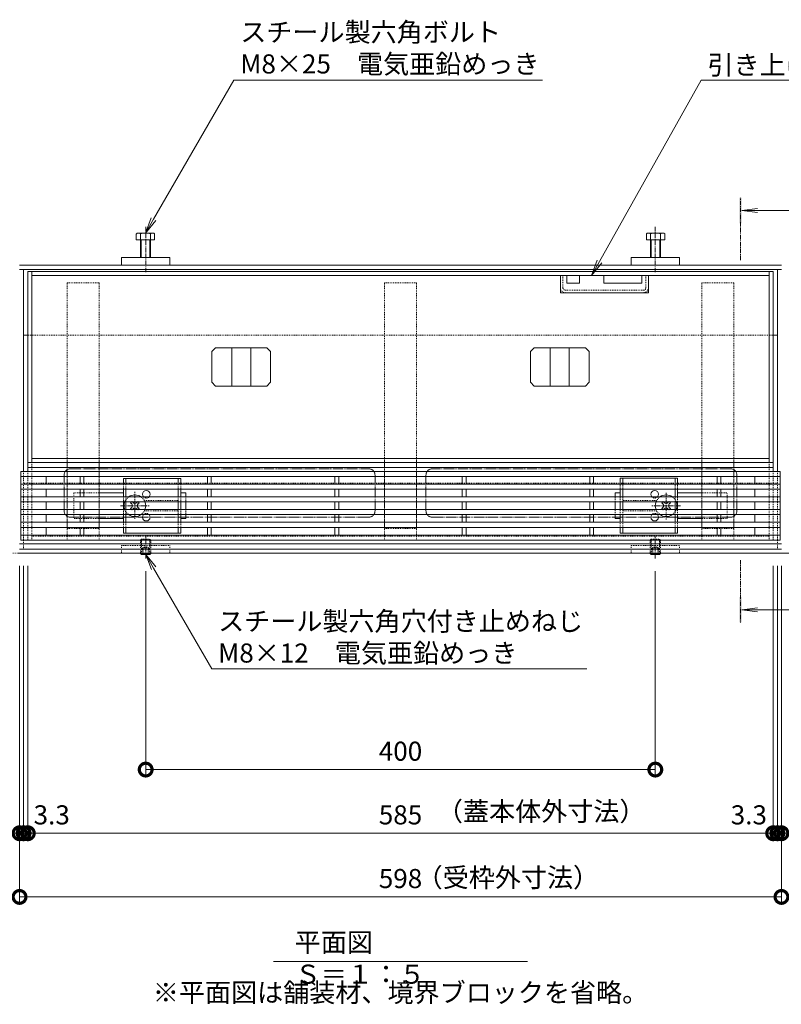
# Model space of a CAD drawing. Extents: x -63 to 3726, y 23 to 1907.
# Drawn here: x 402 to 1000, y 1060 to 1833 of the extents above; entities that cross this region are included whole.
import ezdxf
from ezdxf import colors
from ezdxf.entities.mleader import LeaderData, LeaderLine
from ezdxf.math import Vec2, Vec3

# ---------------------------------------------------------------- set-up
doc = ezdxf.new("R2010")
doc.units = 0
doc.header["$LTSCALE"] = 0.8
for name, pattern in [('2点鎖線（その他）', [13.546667, 10.16, -0.846667, 0.423333, -0.846667, 0.423333, -0.846667]), ('2点鎖線（平面）', [34, 29, -1.2, 0.7, -1.2, 0.7, -1.2]), ('中心線（短）', [6.773333, 4.233333, -0.846667, 0.846667, -0.846667]), ('点線（標準）', [1.693333, 0.846667, -0.846667])]:
    doc.linetypes.add(name, pattern=pattern)
doc.layers.get('0').update_dxf_attribs({"lineweight": 9})
doc.layers.get('Defpoints').update_dxf_attribs({"lineweight": 9})
for name, color, linetype, lineweight in [('アンカー', 7, 'Continuous', 9), ('スライドスクリューロック', 7, 'Continuous', 9), ('スリット蓋', 3, 'Continuous', 9), ('ホルダー', 2, 'Continuous', 9), ('モルタル止め', 2, 'Continuous', 9), ('六角ボルト', 7, 'Continuous', 9), ('六角穴付止めねじ', 2, 'Continuous', 9), ('受枠', 7, 'Continuous', 9), ('寸法', 7, 'Continuous', 9), ('引き上げ部材', 7, 'Continuous', 9), ('引出線', 7, 'Continuous', 9), ('敷地境界線', 7, 'Continuous', 9), ('目地', 4, 'Continuous', 9), ('矢視', 4, 'Continuous', 9), ('蓋本体', 7, 'Continuous', 9), ('見出し', 7, 'Continuous', 9), ('角パイプ（蓋受け）', 7, 'Continuous', 9), ('角パイプ（補強梁）', 7, 'Continuous', 9)]:
    doc.layers.add(name, color=color, linetype=linetype, lineweight=lineweight)
doc.styles.add('(K)MSゴシック', font='txt')
doc.styles.add('文字_異尺度_H3.0', font='txt', dxfattribs={"height": 3})
doc.dimstyles.new('KAD-1', dxfattribs={"dimtxt": 3, "dimasz": 4, "dimexe": 1, "dimexo": 2, "dimgap": 1, "dimtad": 1, "dimdec": 1, "dimdsep": 46, "dimtxsty": '(K)MSゴシック', "dimblk": 'DOTSMALL', "dimcen": 0, "dimclrd": 7, "dimclre": 256, "dimclrt": 2, "dimadec": 0, "dimazin": 0, "dimtfac": 1, "dimtdec": 1, "dimtmove": 0, "dimatfit": 3, "dimldrblk": 'DOTSMALL', "dimfxl": 1, "dimtfill": 1, "dimlwd": -1, "dimlwe": -1, "dimarcsym": 0})

# ---------------------------------------------------------------- blocks, each defined once
blk = doc.blocks.new('_Open')
at = {"color": 0, "linetype": 'ByBlock', "lineweight": -2}
for p, q in [((-1, 0.167), (0, 0)), ((-1, -0.167), (0, 0)), ((0, 0), (-1, 0))]:
    blk.add_line(p, q, dxfattribs=at)
blk = doc.blocks.new('_DotSmall')
at = {"color": 0, "linetype": 'ByBlock', "const_width": 0.5}
blk.add_lwpolyline([(-0.0625, 0, 1), (0.0625, 0, 1)], format="xyb", close=True, dxfattribs=at)
blk = doc.blocks.new('*D16')
at = {"layer": 'Defpoints', "color": 0, "linetype": 'Continuous', "transparency": 16777216}
for p in [(401.96, 1414.49), (999.96, 1414.49), (999.96, 1144.49)]:
    blk.add_point(p, dxfattribs=at)
at = {"layer": '寸法', "transparency": 16777216}
for p, q in [((401.96, 1404.49), (401.96, 1139.49)), ((999.96, 1404.49), (999.96, 1139.49))]:
    blk.add_line(p, q, dxfattribs=at)
at = {"layer": '寸法', "color": 7, "transparency": 16777216}
blk.add_line((401.96, 1144.49), (999.96, 1144.49), dxfattribs=at)
at = {"layer": '寸法', "color": 7, "linetype": 'Continuous', "transparency": 16777216, "xscale": 20, "yscale": 20, "zscale": 20, "rotation": 180}
blk.add_blockref('_DotSmall', (401.96, 1144.49), dxfattribs=at)
at = {"layer": '寸法', "color": 7, "linetype": 'Continuous', "transparency": 16777216, "xscale": 20, "yscale": 20, "zscale": 20}
blk.add_blockref('_DotSmall', (999.96, 1144.49), dxfattribs=at)
at = {"layer": '寸法', "color": 2, "linetype": 'Continuous', "transparency": 16777216, "insert": (700.96, 1156.99), "char_height": 15, "attachment_point": 5, "style": '(K)MSゴシック', "bg_fill": 3, "box_fill_scale": 1.1, "bg_fill_color": 256, "bg_fill_true_color": 13158600, "bg_fill_transparency": 0}
blk.add_mtext('598', dxfattribs=at)
blk = doc.blocks.new('*D17')
at = {"layer": 'Defpoints', "color": 0, "linetype": 'Continuous', "transparency": 16777216}
for p in [(401.96, 1414.49), (405.16, 1414.49), (405.16, 1194.49)]:
    blk.add_point(p, dxfattribs=at)
at = {"layer": '寸法', "transparency": 16777216}
for p, q in [((401.96, 1404.49), (401.96, 1189.49)), ((405.16, 1404.49), (405.16, 1189.49))]:
    blk.add_line(p, q, dxfattribs=at)
at = {"layer": '寸法', "color": 7, "transparency": 16777216}
for p, q in [((401.96, 1194.49), (381.96, 1194.49)), ((401.96, 1194.49), (405.16, 1194.49)), ((405.16, 1194.49), (425.16, 1194.49))]:
    blk.add_line(p, q, dxfattribs=at)
at = {"layer": '寸法', "color": 2, "linetype": 'Continuous', "transparency": 16777216, "insert": (381.96, 1206.99), "char_height": 15, "attachment_point": 5, "style": '(K)MSゴシック', "bg_fill": 3, "box_fill_scale": 1.1, "bg_fill_color": 256, "bg_fill_true_color": 13158600, "bg_fill_transparency": 0}
blk.add_mtext('3.2', dxfattribs=at)
at = {"layer": '寸法', "color": 7, "linetype": 'Continuous', "transparency": 16777216, "xscale": 20, "yscale": 20, "zscale": 20}
blk.add_blockref('_DotSmall', (401.96, 1194.49), dxfattribs=at)
at = {"layer": '寸法', "color": 7, "linetype": 'Continuous', "transparency": 16777216, "xscale": 20, "yscale": 20, "zscale": 20, "rotation": 180}
blk.add_blockref('_DotSmall', (405.16, 1194.49), dxfattribs=at)
blk = doc.blocks.new('*D18')
at = {"layer": 'Defpoints', "color": 0, "linetype": 'Continuous', "transparency": 16777216}
for p in [(405.16, 1414.49), (408.46, 1414.49), (408.46, 1194.49)]:
    blk.add_point(p, dxfattribs=at)
at = {"layer": '寸法', "transparency": 16777216}
for p, q in [((405.16, 1404.49), (405.16, 1189.49)), ((408.46, 1404.49), (408.46, 1189.49))]:
    blk.add_line(p, q, dxfattribs=at)
at = {"layer": '寸法', "color": 7, "transparency": 16777216}
for p, q in [((405.16, 1194.49), (385.16, 1194.49)), ((405.16, 1194.49), (408.46, 1194.49)), ((408.46, 1194.49), (428.46, 1194.49))]:
    blk.add_line(p, q, dxfattribs=at)
at = {"layer": '寸法', "color": 2, "linetype": 'Continuous', "transparency": 16777216, "insert": (427.21, 1206.99), "char_height": 15, "attachment_point": 5, "style": '(K)MSゴシック', "bg_fill": 3, "box_fill_scale": 1.1, "bg_fill_color": 256, "bg_fill_true_color": 13158600, "bg_fill_transparency": 0}
blk.add_mtext('3.3', dxfattribs=at)
at = {"layer": '寸法', "color": 7, "linetype": 'Continuous', "transparency": 16777216, "xscale": 20, "yscale": 20, "zscale": 20}
blk.add_blockref('_DotSmall', (405.16, 1194.49), dxfattribs=at)
at = {"layer": '寸法', "color": 7, "linetype": 'Continuous', "transparency": 16777216, "xscale": 20, "yscale": 20, "zscale": 20, "rotation": 180}
blk.add_blockref('_DotSmall', (408.46, 1194.49), dxfattribs=at)
blk = doc.blocks.new('*D19')
at = {"layer": 'Defpoints', "color": 0, "linetype": 'Continuous', "transparency": 16777216}
for p in [(408.46, 1414.49), (993.46, 1414.49), (993.46, 1194.49)]:
    blk.add_point(p, dxfattribs=at)
at = {"layer": '寸法', "transparency": 16777216}
for p, q in [((408.46, 1404.49), (408.46, 1189.49)), ((993.46, 1404.49), (993.46, 1189.49))]:
    blk.add_line(p, q, dxfattribs=at)
at = {"layer": '寸法', "color": 7, "transparency": 16777216}
blk.add_line((408.46, 1194.49), (993.46, 1194.49), dxfattribs=at)
at = {"layer": '寸法', "color": 7, "linetype": 'Continuous', "transparency": 16777216, "xscale": 20, "yscale": 20, "zscale": 20, "rotation": 180}
blk.add_blockref('_DotSmall', (408.46, 1194.49), dxfattribs=at)
at = {"layer": '寸法', "color": 7, "linetype": 'Continuous', "transparency": 16777216, "xscale": 20, "yscale": 20, "zscale": 20}
blk.add_blockref('_DotSmall', (993.46, 1194.49), dxfattribs=at)
at = {"layer": '寸法', "color": 2, "linetype": 'Continuous', "transparency": 16777216, "insert": (700.96, 1206.99), "char_height": 15, "attachment_point": 5, "style": '(K)MSゴシック', "bg_fill": 3, "box_fill_scale": 1.1, "bg_fill_color": 256, "bg_fill_true_color": 13158600, "bg_fill_transparency": 0}
blk.add_mtext('585', dxfattribs=at)
blk = doc.blocks.new('*D20')
at = {"layer": 'Defpoints', "color": 0, "linetype": 'Continuous', "transparency": 16777216}
for p in [(993.46, 1414.49), (996.76, 1414.49), (996.76, 1194.49)]:
    blk.add_point(p, dxfattribs=at)
at = {"layer": '寸法', "transparency": 16777216}
for p, q in [((993.46, 1404.49), (993.46, 1189.49)), ((996.76, 1404.49), (996.76, 1189.49))]:
    blk.add_line(p, q, dxfattribs=at)
at = {"layer": '寸法', "color": 7, "transparency": 16777216}
for p, q in [((993.46, 1194.49), (973.46, 1194.49)), ((993.46, 1194.49), (996.76, 1194.49)), ((996.76, 1194.49), (1016.76, 1194.49))]:
    blk.add_line(p, q, dxfattribs=at)
at = {"layer": '寸法', "color": 2, "linetype": 'Continuous', "transparency": 16777216, "insert": (974.34, 1206.99), "char_height": 15, "attachment_point": 5, "style": '(K)MSゴシック', "bg_fill": 3, "box_fill_scale": 1.1, "bg_fill_color": 256, "bg_fill_true_color": 13158600, "bg_fill_transparency": 0}
blk.add_mtext('3.3', dxfattribs=at)
at = {"layer": '寸法', "color": 7, "linetype": 'Continuous', "transparency": 16777216, "xscale": 20, "yscale": 20, "zscale": 20}
blk.add_blockref('_DotSmall', (993.46, 1194.49), dxfattribs=at)
at = {"layer": '寸法', "color": 7, "linetype": 'Continuous', "transparency": 16777216, "xscale": 20, "yscale": 20, "zscale": 20, "rotation": 180}
blk.add_blockref('_DotSmall', (996.76, 1194.49), dxfattribs=at)
blk = doc.blocks.new('*D14')
at = {"layer": 'Defpoints', "color": 0, "linetype": 'Continuous', "transparency": 16777216}
for p in [(996.76, 1414.49), (999.96, 1194.49), (999.96, 1194.49)]:
    blk.add_point(p, dxfattribs=at)
at = {"layer": '寸法', "transparency": 16777216}
for p, q in [((996.76, 1404.49), (996.76, 1189.49)), ((999.96, 1204.49), (999.96, 1199.49))]:
    blk.add_line(p, q, dxfattribs=at)
at = {"layer": '寸法', "color": 7, "transparency": 16777216}
for p, q in [((996.76, 1194.49), (976.76, 1194.49)), ((996.76, 1194.49), (999.96, 1194.49)), ((999.96, 1194.49), (1019.96, 1194.49))]:
    blk.add_line(p, q, dxfattribs=at)
at = {"layer": '寸法', "color": 2, "linetype": 'Continuous', "transparency": 16777216, "insert": (1019.96, 1206.99), "char_height": 15, "attachment_point": 5, "style": '(K)MSゴシック', "bg_fill": 3, "box_fill_scale": 1.1, "bg_fill_color": 256, "bg_fill_true_color": 13158600, "bg_fill_transparency": 0}
blk.add_mtext('3.2', dxfattribs=at)
at = {"layer": '寸法', "color": 7, "linetype": 'Continuous', "transparency": 16777216, "xscale": 20, "yscale": 20, "zscale": 20}
blk.add_blockref('_DotSmall', (996.76, 1194.49), dxfattribs=at)
at = {"layer": '寸法', "color": 7, "linetype": 'Continuous', "transparency": 16777216, "xscale": 20, "yscale": 20, "zscale": 20, "rotation": 180}
blk.add_blockref('_DotSmall', (999.96, 1194.49), dxfattribs=at)
blk = doc.blocks.new('*D15')
at = {"layer": 'Defpoints', "color": 0, "linetype": 'Continuous', "transparency": 16777216}
for p in [(500.96, 1410.29), (900.96, 1410.29), (900.96, 1244.49)]:
    blk.add_point(p, dxfattribs=at)
at = {"layer": '寸法', "transparency": 16777216}
for p, q in [((500.96, 1400.29), (500.96, 1239.49)), ((900.96, 1400.29), (900.96, 1239.49))]:
    blk.add_line(p, q, dxfattribs=at)
at = {"layer": '寸法', "color": 7, "transparency": 16777216}
blk.add_line((500.96, 1244.49), (900.96, 1244.49), dxfattribs=at)
at = {"layer": '寸法', "color": 7, "linetype": 'Continuous', "transparency": 16777216, "xscale": 20, "yscale": 20, "zscale": 20, "rotation": 180}
blk.add_blockref('_DotSmall', (500.96, 1244.49), dxfattribs=at)
at = {"layer": '寸法', "color": 7, "linetype": 'Continuous', "transparency": 16777216, "xscale": 20, "yscale": 20, "zscale": 20}
blk.add_blockref('_DotSmall', (900.96, 1244.49), dxfattribs=at)
at = {"layer": '寸法', "color": 2, "linetype": 'Continuous', "transparency": 16777216, "insert": (700.96, 1256.99), "char_height": 15, "attachment_point": 5, "style": '(K)MSゴシック', "bg_fill": 3, "box_fill_scale": 1.1, "bg_fill_color": 256, "bg_fill_true_color": 13158600, "bg_fill_transparency": 0}
blk.add_mtext('400', dxfattribs=at)

msp = doc.modelspace()

# ---------------------------------------------------------------- linework, layer by layer
at = {"layer": 'アンカー', "color": 7, "linetype": 'Continuous', "lineweight": 9}
for p, q in [((481.96, 1646.49), (481.96, 1640.49)), ((481.96, 1646.49), (519.96, 1646.49)), ((481.96, 1640.49), (519.96, 1640.49)), ((519.96, 1646.49), (519.96, 1640.49)), ((881.96, 1646.49), (881.96, 1640.49)), ((919.96, 1646.49), (881.96, 1646.49)), ((919.96, 1640.49), (881.96, 1640.49)), ((919.96, 1646.49), (919.96, 1640.49))]:
    msp.add_line(p, q, dxfattribs=at)
at = {"layer": 'アンカー', "color": 7, "linetype": '点線（標準）', "lineweight": 9}
for p, q in [((481.96, 1414.49), (481.96, 1420.49)), ((481.96, 1420.49), (519.96, 1420.49)), ((519.96, 1414.49), (519.96, 1420.49)), ((881.96, 1414.49), (881.96, 1420.49)), ((881.96, 1420.49), (919.96, 1420.49)), ((919.96, 1414.49), (919.96, 1420.49))]:
    msp.add_line(p, q, dxfattribs=at)
at = {"layer": 'スライドスクリューロック', "color": 7, "linetype": '点線（標準）', "lineweight": 9}
for p, q in [((444.46, 1461.69), (464.46, 1461.69)), ((444.46, 1461.69), (444.46, 1441.69)), ((937.46, 1461.7), (957.46, 1461.7)), ((957.46, 1441.7), (957.46, 1461.7)), ((532.46, 1458.69), (532.46, 1454.69)), ((869.46, 1454.69), (869.46, 1458.69)), ((532.46, 1448.69), (532.46, 1444.69)), ((869.46, 1444.69), (869.46, 1448.69)), ((464.46, 1441.69), (444.46, 1441.69)), ((957.46, 1441.7), (937.46, 1441.7))]:
    msp.add_line(p, q, dxfattribs=at)
at = {"layer": 'スライドスクリューロック', "color": 7, "linetype": 'Continuous', "lineweight": 9}
for p, q in [((464.46, 1461.69), (483.46, 1461.69)), ((532.46, 1461.69), (528.46, 1461.69)), ((532.46, 1458.69), (532.46, 1461.69)), ((873.46, 1461.7), (869.46, 1461.7)), ((869.46, 1458.69), (869.46, 1461.7)), ((937.46, 1461.7), (918.46, 1461.7)), ((532.46, 1454.69), (532.46, 1448.69)), ((869.46, 1448.69), (869.46, 1454.69)), ((464.46, 1441.69), (483.46, 1441.69)), ((528.46, 1441.69), (532.46, 1441.69)), ((532.46, 1444.69), (532.46, 1441.69)), ((869.46, 1444.69), (869.46, 1441.7)), ((869.46, 1441.7), (873.46, 1441.7)), ((937.46, 1441.7), (918.46, 1441.7))]:
    msp.add_line(p, q, dxfattribs=at)
at = {"layer": 'スライドスクリューロック', "color": 7, "linetype": '中心線（短）', "lineweight": 9}
for p, q in [((492.46, 1441.5), (492.46, 1462.76)), ((909.46, 1461.88), (909.46, 1440.63)), ((481.2, 1451.69), (503.81, 1451.69)), ((920.72, 1451.7), (898.11, 1451.7))]:
    msp.add_line(p, q, dxfattribs=at)
at = {"layer": 'スライドスクリューロック', "color": 6, "linetype": 'Continuous', "lineweight": 9}
for p, q in [((490.16, 1455.05), (489.1, 1453.99)), ((489.98, 1453.1), (489.1, 1453.99)), ((491.02, 1454.19), (490.16, 1455.05)), ((493.9, 1454.19), (494.76, 1455.05)), ((495.82, 1453.99), (494.76, 1455.05)), ((494.93, 1453.1), (495.82, 1453.99)), ((907.16, 1455.06), (906.1, 1454)), ((906.98, 1453.11), (906.1, 1454)), ((908.02, 1454.2), (907.16, 1455.06)), ((910.9, 1454.2), (911.76, 1455.06)), ((912.82, 1454), (911.76, 1455.06)), ((911.93, 1453.11), (912.82, 1454)), ((489.98, 1450.27), (489.1, 1449.39)), ((489.1, 1449.39), (490.16, 1448.33)), ((491.02, 1449.19), (490.16, 1448.33)), ((493.9, 1449.19), (494.76, 1448.33)), ((494.76, 1448.33), (495.82, 1449.39)), ((494.93, 1450.27), (495.82, 1449.39)), ((906.98, 1450.28), (906.1, 1449.4)), ((906.1, 1449.4), (907.16, 1448.34)), ((908.02, 1449.2), (907.16, 1448.34)), ((910.9, 1449.2), (911.76, 1448.34)), ((911.76, 1448.34), (912.82, 1449.4)), ((911.93, 1450.28), (912.82, 1449.4))]:
    msp.add_line(p, q, dxfattribs=at)
for centre, radius, start, end in [((492.46, 1451.69), 8.5, 159.33284, 200.66747), ((492.46, 1451.69), 8.5, 55.43943, 124.56057), ((492.46, 1455.58), 2, 223.98214, 316.01786), ((492.46, 1451.69), 8.5, 339.33253, 20.66716), ((909.46, 1451.7), 8.5, 159.40385, 200.73851), ((909.46, 1451.7), 8.5, 55.32245, 124.67755), ((909.46, 1455.59), 2, 223.98214, 316.01786), ((909.46, 1451.7), 8.5, 339.26149, 20.59615), ((488.57, 1451.69), 2, 315, 45), ((492.46, 1447.8), 2, 43.98214, 136.01786), ((496.35, 1451.69), 2, 135, 225), ((905.57, 1451.7), 2, 315, 45), ((909.46, 1447.81), 2, 43.98214, 136.01786), ((913.35, 1451.7), 2, 135, 225), ((492.46, 1451.69), 8.5, 235.43993, 304.56007), ((909.46, 1451.7), 8.5, 235.55725, 304.44275)]:
    msp.add_arc(centre, radius, start, end, dxfattribs=at)
at = {"layer": 'スライドスクリューロック', "color": 6, "linetype": '点線（標準）', "lineweight": 9}
for centre, start, end in [((492.46, 1451.69), 124.56057, 159.33284), ((492.46, 1451.69), 20.66716, 55.43943), ((909.46, 1451.7), 124.67755, 159.40385), ((909.46, 1451.7), 20.59615, 55.32245), ((492.46, 1451.69), 200.66747, 235.43993), ((492.46, 1451.69), 304.56007, 339.33253), ((909.46, 1451.7), 200.73851, 235.55725), ((909.46, 1451.7), 304.44275, 339.26149)]:
    msp.add_arc(centre, 8.5, start, end, dxfattribs=at)
at = {"layer": 'スリット蓋', "color": 3, "linetype": 'Continuous', "lineweight": 9}
for p, q in [((402.96, 1424.69), (402.96, 1478.69)), ((998.96, 1478.69), (402.96, 1478.69)), ((998.96, 1424.69), (998.96, 1478.69)), ((998.96, 1474.69), (402.96, 1474.69)), ((422.96, 1468.69), (422.96, 1474.69)), ((449.46, 1474.69), (449.46, 1468.69)), ((452.46, 1468.69), (452.46, 1474.69)), ((549.46, 1468.69), (549.46, 1474.69)), ((552.46, 1474.69), (552.46, 1468.69)), ((649.46, 1468.69), (649.46, 1474.69)), ((652.46, 1474.69), (652.46, 1468.69)), ((749.46, 1468.69), (749.46, 1474.69)), ((752.46, 1474.69), (752.46, 1468.69)), ((849.46, 1468.69), (849.46, 1474.69)), ((852.46, 1474.69), (852.46, 1468.69)), ((949.46, 1468.69), (949.46, 1474.69)), ((952.46, 1474.69), (952.46, 1468.69)), ((978.96, 1468.69), (978.96, 1474.69)), ((998.96, 1468.69), (402.96, 1468.69)), ((998.96, 1464.69), (402.96, 1464.69)), ((422.96, 1458.69), (422.96, 1464.69)), ((449.46, 1464.69), (449.46, 1458.69)), ((452.46, 1458.69), (452.46, 1464.69)), ((549.46, 1464.69), (549.46, 1458.69)), ((552.46, 1458.69), (552.46, 1464.69)), ((649.46, 1464.69), (649.46, 1458.69)), ((652.46, 1458.69), (652.46, 1464.69)), ((749.46, 1464.69), (749.46, 1458.69)), ((752.46, 1458.69), (752.46, 1464.69)), ((849.46, 1464.69), (849.46, 1458.69)), ((852.46, 1458.69), (852.46, 1464.69)), ((949.46, 1458.69), (949.46, 1464.69)), ((952.46, 1464.69), (952.46, 1458.69)), ((978.96, 1458.69), (978.96, 1464.69)), ((998.96, 1458.69), (402.96, 1458.69)), ((998.96, 1454.69), (402.96, 1454.69)), ((422.96, 1448.69), (422.96, 1454.69)), ((449.46, 1454.69), (449.46, 1448.69)), ((452.46, 1454.69), (452.46, 1448.69)), ((549.46, 1454.69), (549.46, 1448.69)), ((552.46, 1454.69), (552.46, 1448.69)), ((649.46, 1454.69), (649.46, 1448.69)), ((652.46, 1454.69), (652.46, 1448.69)), ((749.46, 1454.69), (749.46, 1448.69)), ((752.46, 1454.69), (752.46, 1448.69)), ((849.46, 1454.69), (849.46, 1448.69)), ((852.46, 1454.69), (852.46, 1448.69)), ((949.46, 1454.69), (949.46, 1448.69)), ((952.46, 1454.69), (952.46, 1448.69)), ((978.96, 1448.69), (978.96, 1454.69)), ((998.96, 1448.69), (402.96, 1448.69)), ((998.96, 1444.69), (402.96, 1444.69)), ((998.96, 1438.69), (402.96, 1438.69)), ((422.96, 1438.69), (422.96, 1444.69)), ((449.46, 1444.69), (449.46, 1438.69)), ((452.46, 1444.69), (452.46, 1438.69)), ((549.46, 1444.69), (549.46, 1438.69)), ((552.46, 1444.69), (552.46, 1438.69)), ((649.46, 1444.69), (649.46, 1438.69)), ((652.46, 1444.69), (652.46, 1438.69)), ((749.46, 1444.69), (749.46, 1438.69)), ((752.46, 1444.69), (752.46, 1438.69)), ((849.46, 1444.69), (849.46, 1438.69)), ((852.46, 1444.69), (852.46, 1438.69)), ((949.46, 1444.69), (949.46, 1438.69)), ((952.46, 1444.69), (952.46, 1438.69)), ((978.96, 1438.69), (978.96, 1444.69)), ((998.96, 1434.69), (402.96, 1434.69)), ((422.96, 1428.69), (422.96, 1434.69)), ((449.46, 1434.69), (449.46, 1428.69)), ((452.46, 1434.69), (452.46, 1428.69)), ((549.46, 1434.69), (549.46, 1428.69)), ((552.46, 1434.69), (552.46, 1428.69)), ((649.46, 1434.69), (649.46, 1428.69)), ((652.46, 1434.69), (652.46, 1428.69)), ((749.46, 1434.69), (749.46, 1428.69)), ((752.46, 1434.69), (752.46, 1428.69)), ((849.46, 1434.69), (849.46, 1428.69)), ((852.46, 1434.69), (852.46, 1428.69)), ((949.46, 1434.69), (949.46, 1428.69)), ((952.46, 1434.69), (952.46, 1428.69)), ((978.96, 1428.69), (978.96, 1434.69)), ((998.96, 1428.69), (402.96, 1428.69)), ((998.96, 1424.69), (402.96, 1424.69))]:
    msp.add_line(p, q, dxfattribs=at)
at = {"layer": 'ホルダー', "color": 2, "linetype": 'Continuous', "lineweight": 9}
for p, q in [((483.46, 1473.19), (528.46, 1473.19)), ((483.46, 1473.19), (483.46, 1468.69)), ((485.46, 1473.19), (485.46, 1468.69)), ((526.46, 1473.19), (526.46, 1468.69)), ((528.46, 1473.19), (528.46, 1468.69)), ((873.46, 1468.69), (873.46, 1473.2)), ((873.46, 1473.2), (918.46, 1473.2)), ((875.46, 1468.69), (875.46, 1473.2)), ((916.46, 1468.69), (916.46, 1473.2)), ((918.46, 1468.69), (918.46, 1473.2)), ((483.46, 1464.69), (483.46, 1458.69)), ((485.46, 1464.69), (485.46, 1458.69)), ((526.46, 1464.69), (526.46, 1458.69)), ((528.46, 1464.69), (528.46, 1458.69)), ((873.46, 1458.69), (873.46, 1464.69)), ((875.46, 1458.69), (875.46, 1464.69)), ((916.46, 1458.69), (916.46, 1464.69)), ((918.46, 1458.69), (918.46, 1464.69)), ((483.46, 1454.69), (483.46, 1448.69)), ((485.46, 1454.69), (485.46, 1448.69)), ((526.46, 1454.69), (526.46, 1448.69)), ((528.46, 1454.69), (528.46, 1448.69)), ((873.46, 1448.69), (873.46, 1454.69)), ((875.46, 1448.69), (875.46, 1454.69)), ((916.46, 1448.69), (916.46, 1454.69)), ((918.46, 1448.69), (918.46, 1454.69)), ((483.46, 1444.69), (483.46, 1438.69)), ((485.46, 1444.69), (485.46, 1438.69)), ((526.46, 1444.69), (526.46, 1438.69)), ((528.46, 1444.69), (528.46, 1438.69)), ((873.46, 1438.69), (873.46, 1444.69)), ((875.46, 1438.69), (875.46, 1444.69)), ((916.46, 1438.69), (916.46, 1444.69)), ((918.46, 1438.69), (918.46, 1444.69)), ((483.46, 1434.69), (483.46, 1430.19)), ((485.46, 1434.69), (485.46, 1430.19)), ((526.46, 1434.69), (526.46, 1430.19)), ((528.46, 1434.69), (528.46, 1430.19)), ((873.46, 1430.2), (873.46, 1434.69)), ((875.46, 1430.2), (875.46, 1434.69)), ((916.46, 1430.2), (916.46, 1434.69)), ((918.46, 1430.2), (918.46, 1434.69)), ((528.46, 1430.19), (483.46, 1430.19)), ((918.46, 1430.2), (873.46, 1430.2))]:
    msp.add_line(p, q, dxfattribs=at)
at = {"layer": 'ホルダー', "color": 2, "linetype": '点線（標準）', "lineweight": 9}
for p, q in [((483.46, 1468.69), (483.46, 1464.69)), ((485.46, 1468.69), (485.46, 1464.69)), ((526.46, 1468.69), (526.46, 1464.69)), ((528.46, 1468.69), (528.46, 1464.69)), ((873.46, 1464.69), (873.46, 1468.69)), ((875.46, 1464.69), (875.46, 1468.69)), ((916.46, 1464.69), (916.46, 1468.69)), ((918.46, 1464.69), (918.46, 1468.69)), ((483.46, 1458.69), (483.46, 1454.69)), ((485.46, 1458.69), (485.46, 1454.69)), ((499.96, 1455.69), (526.46, 1455.69)), ((526.46, 1458.69), (526.46, 1454.69)), ((528.46, 1458.69), (528.46, 1454.69)), ((873.46, 1454.69), (873.46, 1458.69)), ((875.46, 1454.69), (875.46, 1458.69)), ((875.46, 1455.7), (901.96, 1455.7)), ((916.46, 1454.69), (916.46, 1458.69)), ((918.46, 1454.69), (918.46, 1458.69)), ((483.46, 1448.69), (483.46, 1444.69)), ((485.46, 1448.69), (485.46, 1444.69)), ((526.46, 1447.69), (499.96, 1447.69)), ((526.46, 1448.69), (526.46, 1444.69)), ((528.46, 1448.69), (528.46, 1444.69)), ((873.46, 1444.69), (873.46, 1448.69)), ((875.46, 1444.69), (875.46, 1448.69)), ((901.96, 1447.7), (875.46, 1447.7)), ((916.46, 1444.69), (916.46, 1448.69)), ((918.46, 1444.69), (918.46, 1448.69)), ((483.46, 1438.69), (483.46, 1434.69)), ((485.46, 1438.69), (485.46, 1434.69)), ((526.46, 1438.69), (526.46, 1434.69)), ((528.46, 1438.69), (528.46, 1434.69)), ((873.46, 1434.69), (873.46, 1438.69)), ((875.46, 1434.69), (875.46, 1438.69)), ((916.46, 1434.69), (916.46, 1438.69)), ((918.46, 1434.69), (918.46, 1438.69))]:
    msp.add_line(p, q, dxfattribs=at)
at = {"layer": 'ホルダー', "color": 2, "linetype": 'Continuous', "lineweight": 9}
for centre, start, end in [((501.46, 1460.69), 318.18914, 221.81086), ((900.46, 1460.7), 317.93602, 222.06398), ((501.46, 1442.69), 138.19023, 41.80977), ((900.46, 1442.7), 138.44235, 41.55765)]:
    msp.add_arc(centre, 3, start, end, dxfattribs=at)
at = {"layer": 'ホルダー', "color": 2, "linetype": '点線（標準）', "lineweight": 9}
for centre, start, end in [((501.46, 1460.69), 221.81086, 318.18914), ((900.46, 1460.7), 222.06398, 317.93602), ((501.46, 1442.69), 41.80977, 138.19023), ((900.46, 1442.7), 41.55765, 138.44235)]:
    msp.add_arc(centre, 3, start, end, dxfattribs=at)
at = {"layer": 'モルタル止め', "color": 2, "linetype": 'Continuous', "lineweight": 9}
for p, q in [((555.87, 1575.69), (552.87, 1572.69)), ((552.87, 1548.69), (552.87, 1572.69)), ((555.87, 1575.69), (596.05, 1575.69)), ((568.46, 1545.69), (568.46, 1575.69)), ((583.46, 1545.69), (583.46, 1575.69)), ((596.05, 1575.69), (599.05, 1572.69)), ((599.05, 1548.69), (599.05, 1572.69)), ((805.87, 1575.69), (802.87, 1572.69)), ((802.87, 1548.69), (802.87, 1572.69)), ((846.05, 1575.69), (805.87, 1575.69)), ((818.46, 1545.69), (818.46, 1575.69)), ((833.46, 1545.69), (833.46, 1575.69)), ((846.05, 1575.69), (849.05, 1572.69)), ((849.05, 1548.69), (849.05, 1572.69)), ((555.87, 1545.69), (552.87, 1548.69)), ((596.05, 1545.69), (599.05, 1548.69)), ((805.87, 1545.69), (802.87, 1548.69)), ((846.05, 1545.69), (849.05, 1548.69)), ((555.87, 1545.69), (596.05, 1545.69)), ((846.05, 1545.69), (805.87, 1545.69))]:
    msp.add_line(p, q, dxfattribs=at)
at = {"layer": '六角ボルト', "color": 7, "linetype": '中心線（短）', "lineweight": 9}
for p, q in [((500.96, 1670.79), (500.96, 1634.99)), ((900.96, 1670.79), (900.96, 1634.99))]:
    msp.add_line(p, q, dxfattribs=at)
at = {"layer": '六角ボルト', "color": 2, "linetype": 'Continuous', "lineweight": 9}
for p, q in [((493.62, 1665.18), (493.62, 1660.49)), ((495.22, 1665.79), (506.41, 1665.79)), ((496.81, 1665.18), (496.81, 1646.49)), ((504.81, 1665.18), (504.81, 1646.49)), ((508, 1665.18), (508, 1660.49)), ((893.92, 1665.18), (893.92, 1660.49)), ((906.7, 1665.79), (895.51, 1665.79)), ((897.11, 1665.18), (897.11, 1646.49)), ((905.11, 1665.18), (905.11, 1646.49)), ((908.3, 1665.18), (908.3, 1660.49)), ((493.62, 1660.49), (508, 1660.49)), ((497.49, 1660.49), (497.49, 1646.49)), ((504.13, 1660.49), (504.13, 1646.49)), ((908.3, 1660.49), (893.92, 1660.49)), ((897.78, 1660.49), (897.78, 1646.49)), ((904.43, 1660.49), (904.43, 1646.49))]:
    msp.add_line(p, q, dxfattribs=at)
for centre, radius, start, end in [((495.22, 1663.4), 2.39, 48.13611, 131.86389), ((500.81, 1652.37), 13.42, 72.6564, 107.3436), ((506.41, 1663.4), 2.39, 48.13611, 131.86389), ((895.51, 1663.4), 2.39, 48.13611, 131.86389), ((901.11, 1652.37), 13.42, 72.6564, 107.3436), ((906.7, 1663.4), 2.39, 48.13611, 131.86389)]:
    msp.add_arc(centre, radius, start, end, dxfattribs=at)
at = {"layer": '六角穴付止めねじ', "color": 2, "linetype": '点線（標準）', "lineweight": 9}
for p, q in [((497.66, 1425.49), (496.96, 1424.79)), ((496.96, 1424.79), (504.96, 1424.79)), ((496.96, 1414.49), (496.96, 1424.79)), ((497.66, 1425.49), (504.26, 1425.49)), ((497.66, 1425.49), (497.66, 1414.49)), ((504.96, 1424.79), (504.26, 1425.49)), ((504.26, 1425.49), (504.26, 1414.49)), ((504.96, 1414.49), (504.96, 1424.79)), ((897.66, 1425.49), (896.96, 1424.79)), ((896.96, 1424.79), (904.96, 1424.79)), ((896.96, 1414.49), (896.96, 1424.79)), ((897.66, 1425.49), (904.26, 1425.49)), ((897.66, 1425.49), (897.66, 1414.49)), ((904.96, 1424.79), (904.26, 1425.49)), ((904.26, 1425.49), (904.26, 1414.49)), ((904.96, 1414.49), (904.96, 1424.79)), ((498.46, 1418.49), (500.96, 1419.93)), ((498.46, 1418.49), (503.46, 1418.49)), ((498.46, 1418.49), (498.46, 1413.49)), ((498.96, 1418.49), (498.96, 1413.49)), ((503.46, 1418.49), (500.96, 1419.93)), ((502.96, 1418.49), (502.96, 1413.49)), ((503.46, 1418.49), (503.46, 1413.49)), ((898.46, 1418.49), (900.96, 1419.93)), ((898.46, 1418.49), (903.46, 1418.49)), ((898.46, 1418.49), (898.46, 1413.49)), ((898.96, 1418.49), (898.96, 1413.49)), ((903.46, 1418.49), (900.96, 1419.93)), ((902.96, 1418.49), (902.96, 1413.49)), ((903.46, 1418.49), (903.46, 1413.49))]:
    msp.add_line(p, q, dxfattribs=at)
at = {"layer": '六角穴付止めねじ', "color": 7, "linetype": '中心線（短）', "lineweight": 9}
for p, q in [((500.96, 1410.29), (500.96, 1427.79)), ((900.96, 1410.29), (900.96, 1427.79))]:
    msp.add_line(p, q, dxfattribs=at)
at = {"layer": '六角穴付止めねじ', "color": 2, "linetype": 'Continuous', "lineweight": 9}
for p, q in [((496.96, 1414.49), (496.96, 1414.19)), ((496.96, 1414.19), (497.66, 1413.49)), ((496.96, 1414.19), (504.96, 1414.19)), ((497.66, 1414.49), (497.66, 1413.49)), ((497.66, 1413.49), (504.26, 1413.49)), ((504.26, 1414.49), (504.26, 1413.49)), ((504.96, 1414.19), (504.26, 1413.49)), ((504.96, 1414.49), (504.96, 1414.19)), ((896.96, 1414.49), (896.96, 1414.19)), ((896.96, 1414.19), (897.66, 1413.49)), ((896.96, 1414.19), (904.96, 1414.19)), ((897.66, 1414.49), (897.66, 1413.49)), ((897.66, 1413.49), (904.26, 1413.49)), ((904.26, 1414.49), (904.26, 1413.49)), ((904.96, 1414.19), (904.26, 1413.49)), ((904.96, 1414.49), (904.96, 1414.19))]:
    msp.add_line(p, q, dxfattribs=at)
at = {"layer": '受枠', "color": 7, "linetype": 'Continuous', "lineweight": 9}
for p, q in [((999.96, 1640.49), (401.96, 1640.49)), ((999.96, 1637.29), (401.96, 1637.29)), ((405.16, 1478.69), (405.16, 1637.29)), ((996.76, 1637.29), (996.76, 1478.69)), ((408.46, 1585.49), (405.16, 1585.49)), ((993.46, 1585.49), (996.76, 1585.49)), ((401.96, 1417.69), (999.96, 1417.69)), ((401.96, 1414.49), (999.96, 1414.49))]:
    msp.add_line(p, q, dxfattribs=at)
at = {"layer": '受枠', "color": 7, "linetype": '点線（標準）', "lineweight": 9}
for p, q in [((993.46, 1585.49), (408.46, 1585.49)), ((996.76, 1469.49), (405.16, 1469.49))]:
    msp.add_line(p, q, dxfattribs=at)
at = {"layer": '受枠', "color": 7, "linetype": '点線（標準）'}
for p, q in [((405.16, 1478.69), (405.16, 1417.69)), ((996.76, 1478.69), (996.76, 1417.69))]:
    msp.add_line(p, q, dxfattribs=at)
at = {"layer": '引き上げ部材', "color": 7, "linetype": 'Continuous', "lineweight": 9}
for p, q in [((826.49, 1618.99), (826.49, 1632.49)), ((831.49, 1632.49), (831.49, 1626.49)), ((841.49, 1632.49), (841.49, 1626.49)), ((860.49, 1632.49), (860.49, 1626.49)), ((890.49, 1632.49), (890.49, 1626.49)), ((895.49, 1618.99), (895.49, 1632.49)), ((841.49, 1626.49), (831.49, 1626.49)), ((890.49, 1626.49), (860.49, 1626.49)), ((895.49, 1618.99), (826.49, 1618.99))]:
    msp.add_line(p, q, dxfattribs=at)
at = {"layer": '引き上げ部材', "color": 7, "linetype": '点線（標準）', "lineweight": 9}
for p, q in [((828.49, 1622.59), (828.49, 1632.49)), ((893.49, 1622.59), (893.49, 1632.49)), ((891.89, 1620.99), (830.09, 1620.99))]:
    msp.add_line(p, q, dxfattribs=at)
for centre, radius, start, end in [((830.09, 1622.59), 3.6, 180, 270), ((830.09, 1622.59), 1.6, 180, 270), ((891.89, 1622.59), 3.6, 270, 0), ((891.89, 1622.59), 1.6, 270, 0)]:
    msp.add_arc(centre, radius, start, end, dxfattribs=at)
at = {"layer": '敷地境界線', "color": 2, "linetype": '2点鎖線（平面）', "lineweight": 9}
msp.add_line((1538.64, 1414.49), (53.79, 1414.49), dxfattribs=at)
at = {"layer": '目地', "color": 4, "linetype": 'Continuous', "lineweight": 9}
for p, q in [((993.46, 1485.69), (408.46, 1485.69)), ((993.46, 1481.69), (408.46, 1481.69)), ((999.96, 1421.69), (401.96, 1421.69)), ((999.96, 1417.69), (401.96, 1417.69))]:
    msp.add_line(p, q, dxfattribs=at)
at = {"layer": '矢視', "color": 4, "linetype": '中心線（短）', "lineweight": 9}
for p, q in [((967.83, 1644.49), (967.83, 1693.49)), ((967.83, 1408.99), (967.83, 1359.99))]:
    msp.add_line(p, q, dxfattribs=at)
at = {"layer": '矢視', "color": 4, "linetype": 'Continuous', "lineweight": 9}
for p, q in [((968.83, 1683.49), (981.22, 1685.12)), ((968.83, 1683.49), (1013.89, 1683.49)), ((968.83, 1683.49), (981.22, 1681.85)), ((968.83, 1369.99), (981.22, 1371.62)), ((968.83, 1369.99), (981.22, 1368.35)), ((968.83, 1369.99), (1012.6, 1369.99))]:
    msp.add_line(p, q, dxfattribs=at)
for points in [[(968.83, 1693.49), (968.83, 1673.49), (966.83, 1693.49), (966.83, 1673.49)], [(966.83, 1359.99), (966.83, 1379.99), (968.83, 1359.99), (968.83, 1379.99)]]:
    msp.add_solid(points, dxfattribs=at)
at = {"layer": '蓋本体', "color": 7, "linetype": 'Continuous', "lineweight": 9}
for p, q in [((408.46, 1635.69), (408.46, 1478.69)), ((993.46, 1635.69), (408.46, 1635.69)), ((411.66, 1485.69), (411.66, 1635.69)), ((990.26, 1632.49), (411.66, 1632.49)), ((990.26, 1485.69), (990.26, 1635.69)), ((993.46, 1478.69), (993.46, 1635.69)), ((411.66, 1488.89), (990.26, 1488.89))]:
    msp.add_line(p, q, dxfattribs=at)
at = {"layer": '蓋本体', "color": 7, "linetype": '点線（標準）', "lineweight": 9}
for p, q in [((411.66, 1485.69), (990.26, 1485.69)), ((993.46, 1424.69), (408.46, 1424.69)), ((990.26, 1427.89), (411.66, 1427.89))]:
    msp.add_line(p, q, dxfattribs=at)
at = {"layer": '蓋本体', "color": 7, "linetype": '点線（標準）'}
for p, q in [((411.66, 1485.69), (411.66, 1424.69)), ((990.26, 1485.69), (990.26, 1424.69)), ((408.46, 1478.69), (408.46, 1424.69)), ((993.46, 1478.69), (993.46, 1424.69))]:
    msp.add_line(p, q, dxfattribs=at)
at = {"layer": '蓋本体', "color": 7, "linetype": '2点鎖線（その他）', "lineweight": 9}
for p, q in [((441.96, 1480.69), (675.96, 1480.69)), ((959.96, 1480.69), (725.96, 1480.69)), ((436.96, 1447.69), (436.96, 1475.69)), ((680.96, 1447.69), (680.96, 1475.69)), ((720.96, 1447.69), (720.96, 1475.69)), ((964.96, 1447.69), (964.96, 1475.69)), ((675.96, 1442.69), (441.96, 1442.69)), ((725.96, 1442.69), (959.96, 1442.69))]:
    msp.add_line(p, q, dxfattribs=at)
for centre, start, end in [((441.96, 1475.69), 90, 180), ((675.96, 1475.69), 0, 90), ((725.96, 1475.69), 90, 180), ((959.96, 1475.69), 0, 90), ((441.96, 1447.69), 180, 270), ((675.96, 1447.69), 270, 0), ((725.96, 1447.69), 180, 270), ((959.96, 1447.69), 270, 0)]:
    msp.add_arc(centre, 5, start, end, dxfattribs=at)
at = {"layer": '見出し', "color": 7, "linetype": 'Continuous'}
msp.add_line((800.67, 1093.72), (601.25, 1093.72), dxfattribs=at)
at = {"layer": '角パイプ（蓋受け）', "color": 7, "linetype": '点線（標準）', "lineweight": 9}
for p, q in [((439.46, 1488.89), (439.46, 1424.69)), ((464.46, 1488.89), (464.46, 1424.69)), ((937.46, 1488.89), (937.46, 1424.69)), ((962.46, 1488.89), (962.46, 1424.69))]:
    msp.add_line(p, q, dxfattribs=at)
at = {"layer": '角パイプ（蓋受け）', "color": 7, "linetype": '点線（標準）'}
for p, q in [((439.46, 1488.89), (464.46, 1488.89)), ((688.46, 1488.89), (688.46, 1424.69)), ((688.46, 1488.89), (713.46, 1488.89)), ((713.46, 1488.89), (713.46, 1424.69)), ((937.46, 1488.89), (962.46, 1488.89)), ((439.46, 1424.69), (464.46, 1424.69)), ((688.46, 1424.69), (713.46, 1424.69)), ((937.46, 1424.69), (962.46, 1424.69))]:
    msp.add_line(p, q, dxfattribs=at)
at = {"layer": '角パイプ（補強梁）', "color": 7, "linetype": '点線（標準）', "lineweight": 9}
for p, q in [((439.46, 1433.69), (439.46, 1626.69)), ((464.46, 1626.69), (439.46, 1626.69)), ((464.46, 1433.69), (464.46, 1626.69)), ((688.46, 1433.69), (688.46, 1626.69)), ((713.46, 1626.69), (688.46, 1626.69)), ((713.46, 1433.69), (713.46, 1626.69)), ((937.46, 1433.69), (937.46, 1626.69)), ((962.46, 1626.69), (937.46, 1626.69)), ((962.46, 1433.69), (962.46, 1626.69)), ((464.46, 1433.69), (439.46, 1433.69)), ((713.46, 1433.69), (688.46, 1433.69)), ((962.46, 1433.69), (937.46, 1433.69))]:
    msp.add_line(p, q, dxfattribs=at)

# ---------------------------------------------------------------- texts
at = {"layer": '見出し', "color": 2, "linetype": 'Continuous', "char_height": 15, "style": '文字_異尺度_H3.0'}
for s, insert, width, attachment_point in [('平面図\u3000Ｓ＝１：５', (617.96, 1116.32), 170.4357, 1), ('※平面図は舗装材、境界ブロックを省略。', (700.96, 1067.48), 358.6548, 5)]:
    msp.add_mtext(s, dxfattribs=dict(at, insert=insert, width=width, attachment_point=attachment_point))

# ---------------------------------------------------------------- leaders
at = {"layer": '引出線', "linetype": 'Continuous'}
ml = msp.add_multileader_mtext('Standard', dxfattribs=at)
ml.set_content('スチール製六角ボルト\\PM8×25\u3000電気亜鉛めっき', color=2, style='文字_異尺度_H3.0')
ml.set_leader_properties(color=7, linetype='Continuous', lineweight=13)
ml.set_arrow_properties(name='OPEN')
ml.build(insert=Vec2(0, 0))
ml.multileader.update_dxf_attribs({"has_dogleg": 0, "text_left_attachment_type": 5, "text_right_attachment_type": 5, "text_top_attachment_type": 10, "text_bottom_attachment_type": 10, "arrow_head_size": 12.5, "scale": 5})
ctx = ml.context
ctx.base_point, ctx.scale, ctx.char_height, ctx.arrow_head_size, ctx.landing_gap_size, ctx.plane_origin = Vec3(570.2, 1785.96), 5, 15, 12.5, 5, Vec3(500.81, 1855.79)
ctx.left_attachment, ctx.right_attachment, ctx.top_attachment, ctx.bottom_attachment = 5, 5, 10, 10
notes = []
notes.append((ctx, [(0, (1, 1, 0), (530.2, 1785.96), (1, 0), 40, [(0, [(500.81, 1665.79)], 0, [])])]))
ctx.mtext.insert, ctx.mtext.flow_direction = Vec3(575.2, 1831.1), 5
ml = msp.add_multileader_mtext('Standard', dxfattribs=at)
ml.set_content('引き上げ部材', color=2, style='文字_異尺度_H3.0')
ml.set_leader_properties(color=7, linetype='Continuous', lineweight=13)
ml.set_arrow_properties(name='OPEN')
ml.build(insert=Vec2(0, 0))
ml.multileader.update_dxf_attribs({"has_dogleg": 0, "text_left_attachment_type": 5, "text_right_attachment_type": 5, "text_top_attachment_type": 10, "text_bottom_attachment_type": 10, "arrow_head_size": 12.5, "scale": 5})
ctx = ml.context
ctx.base_point, ctx.scale, ctx.char_height, ctx.arrow_head_size, ctx.landing_gap_size, ctx.plane_origin = Vec3(936.88, 1785.96), 5, 15, 12.5, 5, Vec3(850.99, 1822.49)
ctx.left_attachment, ctx.right_attachment, ctx.top_attachment, ctx.bottom_attachment = 5, 5, 10, 10
notes.append((ctx, [(0, (1, 1, 0), (896.88, 1785.96), (1, 0), 40, [(0, [(850.99, 1632.49)], 0, [])])]))
ctx.mtext.insert, ctx.mtext.flow_direction = Vec3(941.88, 1805.26), 5
ml = msp.add_multileader_mtext('Standard', dxfattribs=at)
ml.set_content('スチール製六角穴付き止めねじ\\PM8×12\u3000電気亜鉛めっき', color=2, style='文字_異尺度_H3.0')
ml.set_leader_properties(color=7, linetype='Continuous', lineweight=13)
ml.set_arrow_properties(name='OPEN')
ml.build(insert=Vec2(0, 0))
ml.multileader.update_dxf_attribs({"has_dogleg": 0, "text_left_attachment_type": 5, "text_right_attachment_type": 5, "text_top_attachment_type": 10, "text_bottom_attachment_type": 10, "arrow_head_size": 12.5, "scale": 5})
ctx = ml.context
ctx.base_point, ctx.scale, ctx.char_height, ctx.arrow_head_size, ctx.landing_gap_size, ctx.plane_origin = Vec3(552.81, 1323.69), 5, 15, 12.5, 5, Vec3(500.96, 1413.49)
ctx.left_attachment, ctx.right_attachment, ctx.top_attachment, ctx.bottom_attachment = 5, 5, 10, 10
notes.append((ctx, [(0, (1, 1, 0), (512.81, 1323.69), (1, 0), 40, [(0, [(500.96, 1413.49)], 0, [])])]))
ctx.mtext.insert, ctx.mtext.flow_direction = Vec3(557.81, 1368.51), 5
for ctx, leaders in notes:
    for number, flags, end, landing, length, lines in leaders:
        leader = LeaderData()
        leader.index, (leader.has_last_leader_line, leader.has_dogleg_vector, leader.attachment_direction) = number, flags
        leader.last_leader_point, leader.dogleg_vector, leader.dogleg_length = Vec3(end), Vec3(landing), length
        for number, points, colour, breaks in lines:
            line = LeaderLine()
            line.index, line.vertices, line.color, line.breaks = number, Vec3.list(points), colors.encode_raw_color(colour), breaks
            leader.lines.append(line)
        ctx.leaders.append(leader)

# ---------------------------------------------------------------- next in the draw order: dimensions: what is measured, and where the dimension line sits
at = {"layer": '寸法', "linetype": 'Continuous'}
dim = msp.add_linear_dim(base=(999.96, 1144.49), p1=(401.96, 1414.49), p2=(999.96, 1414.49), dimstyle='KAD-1', dxfattribs=at)
dim.commit()
dim.dimension.update_dxf_attribs({"geometry": '*D16', "text_midpoint": (700.96, 1156.99)})

# ---------------------------------------------------------------- next in the draw order: texts
at = {"layer": '寸法', "color": 2, "linetype": 'Continuous', "insert": (785.25, 1157.77), "char_height": 15, "width": 122.9079, "attachment_point": 5, "style": '文字_異尺度_H3.0'}
msp.add_mtext('（受枠外寸法）', dxfattribs=at)

# ---------------------------------------------------------------- next in the draw order: dimensions: what is measured, and where the dimension line sits
at = {"layer": '寸法', "linetype": 'Continuous'}
dim = msp.add_linear_dim(base=(405.16, 1194.49), p1=(401.96, 1414.49), p2=(405.16, 1414.49), dimstyle='KAD-1', override={"dimtmove": 1}, dxfattribs=at)
dim.commit()
dim.dimension.update_dxf_attribs({"geometry": '*D17', "text_midpoint": (381.96, 1194.49), "dimtype": 160})

# ---------------------------------------------------------------- next in the draw order: dimensions: what is measured, and where the dimension line sits
dim = msp.add_linear_dim(base=(408.46, 1194.49), p1=(405.16, 1414.49), p2=(408.46, 1414.49), dimstyle='KAD-1', override={"dimtmove": 1}, dxfattribs=at)
dim.commit()
dim.dimension.update_dxf_attribs({"geometry": '*D18', "text_midpoint": (427.21, 1194.49), "dimtype": 160})

# ---------------------------------------------------------------- next in the draw order: dimensions: what is measured, and where the dimension line sits
dim = msp.add_linear_dim(base=(993.46, 1194.49), p1=(408.46, 1414.49), p2=(993.46, 1414.49), dimstyle='KAD-1', dxfattribs=at)
dim.commit()
dim.dimension.update_dxf_attribs({"geometry": '*D19', "text_midpoint": (700.96, 1206.99)})

# ---------------------------------------------------------------- next in the draw order: linework, layer by layer
at = {"layer": 'アンカー', "color": 7, "linetype": '点線（標準）', "lineweight": 9}
for p, q in [((481.96, 1414.49), (519.96, 1414.49)), ((881.96, 1414.49), (919.96, 1414.49))]:
    msp.add_line(p, q, dxfattribs=at)

# ---------------------------------------------------------------- next in the draw order: texts
at = {"layer": '寸法', "color": 2, "linetype": 'Continuous', "insert": (729.55, 1199.49), "char_height": 15, "width": 142.9135, "attachment_point": 7, "style": '文字_異尺度_H3.0'}
msp.add_mtext('（蓋本体外寸法）', dxfattribs=at)

# ---------------------------------------------------------------- next in the draw order: dimensions: what is measured, and where the dimension line sits
at = {"layer": '寸法', "linetype": 'Continuous'}
dim = msp.add_linear_dim(base=(900.96, 1244.49), p1=(500.96, 1410.29), p2=(900.96, 1410.29), dimstyle='KAD-1', dxfattribs=at)
dim.commit()
dim.dimension.update_dxf_attribs({"geometry": '*D15', "text_midpoint": (700.96, 1256.99)})
dim = msp.add_linear_dim(base=(996.76, 1194.49), p1=(993.46, 1414.49), p2=(996.76, 1414.49), dimstyle='KAD-1', override={"dimtmove": 1}, dxfattribs=at)
dim.commit()
dim.dimension.update_dxf_attribs({"geometry": '*D20', "text_midpoint": (974.34, 1194.49), "dimtype": 160})

# ---------------------------------------------------------------- next in the draw order: dimensions: what is measured, and where the dimension line sits
dim = msp.add_linear_dim(base=(999.96, 1194.49), p1=(996.76, 1414.49), p2=(999.96, 1194.49), dimstyle='KAD-1', override={"dimtmove": 1}, dxfattribs=at)
dim.commit()
dim.dimension.update_dxf_attribs({"geometry": '*D14', "text_midpoint": (1019.96, 1194.49), "dimtype": 160})

doc.saveas('drawing.dxf')
